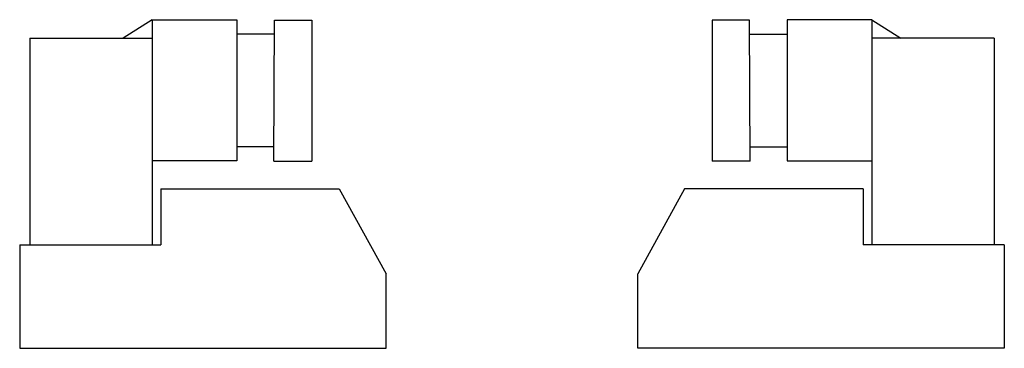
# Model space of a CAD drawing. Extents: x 638 to 751, y -171 to -134.
import ezdxf

# ---------------------------------------------------------------- set-up
doc = ezdxf.new("R2010")
doc.units = 0
doc.layers.get('0').update_dxf_attribs({"linetype": 'CONTINUOUS'})

msp = doc.modelspace()

# ---------------------------------------------------------------- linework, layer by layer
at = {"color": 0}
for p, q in [((653.32, -133.57), (650.03, -135.68)), ((653.32, -133.57), (653.32, -159.35)), ((653.32, -133.57), (663.01, -133.57)), ((663.01, -133.57), (663.01, -149.74)), ((667.26, -149.76), (667.32, -133.61)), ((667.32, -133.61), (671.62, -133.63)), ((671.62, -133.63), (671.62, -149.77)), ((721.7, -133.61), (717.4, -133.63)), ((717.4, -133.63), (717.4, -149.77)), ((721.75, -149.76), (721.7, -133.61)), ((726.01, -133.57), (726.01, -149.74)), ((735.69, -133.57), (726.01, -133.57)), ((735.69, -133.57), (735.69, -159.35)), ((735.69, -133.57), (738.99, -135.68)), ((639.33, -135.68), (639.33, -159.36)), ((639.33, -135.68), (653.32, -135.68)), ((667.31, -135.23), (663.01, -135.22)), ((721.71, -135.23), (726.01, -135.22)), ((749.69, -135.68), (735.69, -135.68)), ((749.69, -135.68), (749.69, -159.36)), ((667.27, -148.14), (663.01, -148.13)), ((721.75, -148.14), (726.01, -148.13)), ((663.01, -149.74), (653.32, -149.74)), ((667.26, -149.76), (671.62, -149.77)), ((721.75, -149.76), (717.4, -149.77)), ((726.01, -149.74), (735.74, -149.74)), ((654.34, -152.95), (674.75, -152.95)), ((654.34, -152.95), (654.34, -159.35)), ((674.75, -152.95), (680.11, -162.67)), ((714.26, -152.95), (708.9, -162.67)), ((734.68, -152.95), (714.26, -152.95)), ((734.68, -152.95), (734.68, -159.35)), ((638.18, -159.35), (638.18, -171.19)), ((638.18, -159.35), (654.34, -159.35)), ((750.84, -159.35), (734.68, -159.35)), ((750.84, -159.35), (750.84, -171.19)), ((680.11, -171.19), (680.11, -162.67)), ((708.9, -171.19), (708.9, -162.67)), ((638.18, -171.19), (680.11, -171.19)), ((750.84, -171.19), (708.9, -171.19))]:
    msp.add_line(p, q, dxfattribs=at)

doc.saveas('drawing.dxf')
